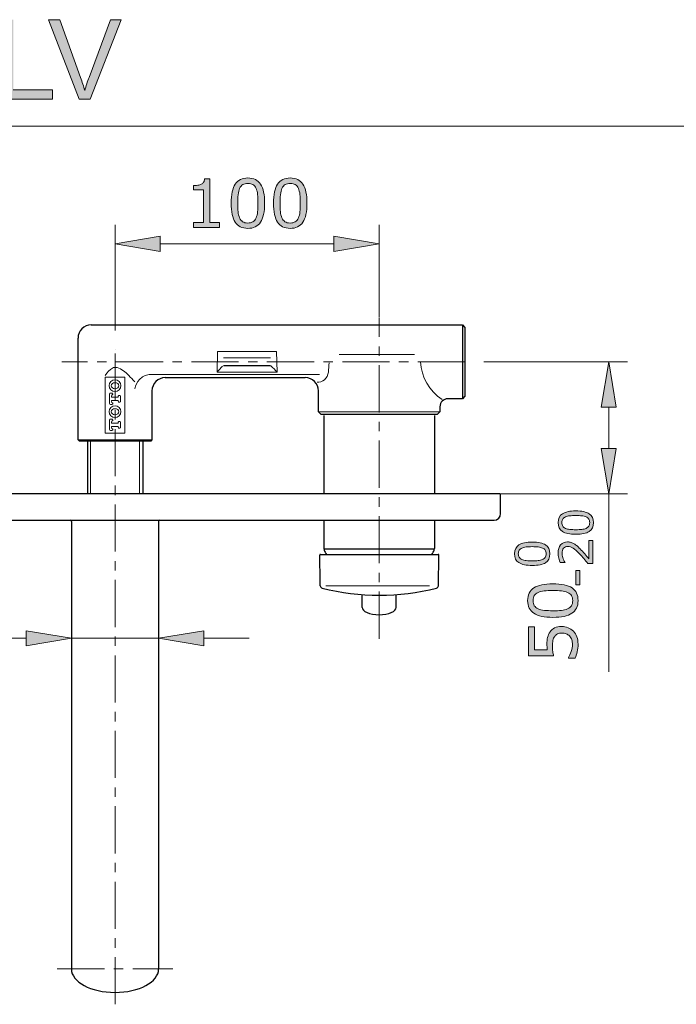
# Model space of a CAD drawing. Units: inches. Extents: x 5 to 63, y 5 to 46.9.
# Drawn here: x 15.4 to 32.8, y 20.7 to 46.8 of the extents above; entities that cross this region are included whole.
import ezdxf

# ---------------------------------------------------------------- set-up
doc = ezdxf.new("R2010")
doc.units = ezdxf.units.IN
doc.header["$MEASUREMENT"] = 0
doc.linetypes.add('CENTER', pattern=[2, 1.25, -0.25, 0.25, -0.25])
for name, color, linetype, lineweight in [('benda', 7, 'Continuous', 30), ('BIDANG', 7, 'Continuous', 13), ('center', 7, 'CENTER', 13), ('UKUR', 7, 'Continuous', 13)]:
    doc.layers.add(name, color=color, linetype=linetype, lineweight=lineweight)

msp = doc.modelspace()

# ---------------------------------------------------------------- hatches: boundary and pattern name
at = {"layer": 'BIDANG'}
h = msp.add_hatch(color=256, dxfattribs=at)
h.dxf.hatch_style = 2
h.paths.add_polyline_path([(15.523, 30.646), (15.523, 30.246), (16.723, 30.446)])
h = msp.add_hatch(color=256, dxfattribs=at)
h.dxf.hatch_style = 2
h.paths.add_polyline_path([(20.233, 30.646), (20.233, 30.246), (19.033, 30.446)])
at = {"layer": 'UKUR'}
h = msp.add_hatch(color=256, dxfattribs=at)
h.dxf.hatch_style = 2
h.paths.add_polyline_path([(14.902, 44.737), (14.902, 46.842), (15.18, 46.842), (15.18, 44.985), (16.217, 44.985), (16.217, 44.737)])
h = msp.add_hatch(color=256, dxfattribs=at)
h.dxf.hatch_style = 2
edge = h.paths.add_edge_path()
edge.add_spline(control_points=[(16.932, 44.737), (16.932, 44.737), (16.117, 46.842), (16.117, 46.842), (16.117, 46.842), (16.418, 46.842), (16.418, 46.842), (16.418, 46.842), (16.965, 45.313), (16.965, 45.313), (17.009, 45.19), (17.046, 45.075), (17.076, 44.968), (17.109, 45.083), (17.146, 45.198), (17.189, 45.313), (17.189, 45.313), (17.758, 46.842), (17.758, 46.842), (17.758, 46.842), (18.042, 46.842), (18.042, 46.842), (18.042, 46.842), (17.218, 44.737), (17.218, 44.737), (17.218, 44.737), (16.932, 44.737), (16.932, 44.737)], knot_values=[0, 0, 0, 0, 1, 1, 1, 2, 2, 2, 3, 3, 3, 4, 4, 4, 5, 5, 5, 6, 6, 6, 7, 7, 7, 8, 8, 8, 9, 9, 9, 9], degree=3, periodic=0)
h = msp.add_hatch(color=256, dxfattribs=at)
h.dxf.hatch_style = 2
edge = h.paths.add_edge_path()
edge.add_spline(control_points=[(20.649, 41.337), (20.649, 41.337), (19.955, 41.337), (19.955, 41.337), (19.955, 41.337), (19.955, 41.468), (19.955, 41.468), (19.955, 41.468), (20.222, 41.468), (20.222, 41.468), (20.222, 41.468), (20.222, 42.328), (20.222, 42.328), (20.222, 42.328), (19.955, 42.328), (19.955, 42.328), (19.955, 42.328), (19.955, 42.445), (19.955, 42.445), (19.991, 42.445), (20.029, 42.448), (20.071, 42.454), (20.112, 42.46), (20.143, 42.469), (20.165, 42.48), (20.191, 42.495), (20.212, 42.513), (20.227, 42.535), (20.242, 42.557), (20.251, 42.587), (20.253, 42.624), (20.253, 42.624), (20.387, 42.624), (20.387, 42.624), (20.387, 42.624), (20.387, 41.468), (20.387, 41.468), (20.387, 41.468), (20.649, 41.468), (20.649, 41.468), (20.649, 41.468), (20.649, 41.337), (20.649, 41.337)], knot_values=[0, 0, 0, 0, 1, 1, 1, 2, 2, 2, 3, 3, 3, 4, 4, 4, 5, 5, 5, 6, 6, 6, 7, 7, 7, 8, 8, 8, 9, 9, 9, 10, 10, 10, 11, 11, 11, 12, 12, 12, 13, 13, 13, 14, 14, 14, 14], degree=3, periodic=0)
h = msp.add_hatch(color=256, dxfattribs=at)
h.dxf.hatch_style = 2
edge = h.paths.add_edge_path()
edge.add_spline(control_points=[(21.842, 41.979), (21.842, 41.749), (21.806, 41.58), (21.734, 41.472), (21.662, 41.364), (21.55, 41.31), (21.399, 41.31), (21.245, 41.31), (21.132, 41.365), (21.061, 41.474), (20.99, 41.583), (20.955, 41.751), (20.955, 41.977), (20.955, 42.205), (20.991, 42.374), (21.063, 42.483), (21.134, 42.591), (21.246, 42.646), (21.399, 42.646), (21.553, 42.646), (21.665, 42.591), (21.736, 42.48), (21.807, 42.37), (21.842, 42.202), (21.842, 41.979)], knot_values=[0, 0, 0, 0, 1, 1, 1, 2, 2, 2, 3, 3, 3, 4, 4, 4, 5, 5, 5, 6, 6, 6, 7, 7, 7, 8, 8, 8, 8], degree=3, periodic=0)
edge = h.paths.add_edge_path()
edge.add_spline(control_points=[(21.616, 41.588), (21.636, 41.634), (21.649, 41.689), (21.657, 41.752), (21.664, 41.815), (21.667, 41.891), (21.667, 41.979), (21.667, 42.066), (21.664, 42.142), (21.657, 42.207), (21.649, 42.271), (21.636, 42.325), (21.615, 42.37), (21.595, 42.414), (21.567, 42.448), (21.533, 42.47), (21.498, 42.492), (21.453, 42.504), (21.399, 42.504), (21.345, 42.504), (21.3, 42.492), (21.265, 42.47), (21.229, 42.448), (21.201, 42.414), (21.181, 42.368), (21.161, 42.326), (21.148, 42.271), (21.14, 42.202), (21.133, 42.134), (21.13, 42.059), (21.13, 41.977), (21.13, 41.888), (21.133, 41.813), (21.139, 41.752), (21.145, 41.692), (21.159, 41.638), (21.18, 41.59), (21.199, 41.545), (21.226, 41.511), (21.26, 41.488), (21.295, 41.464), (21.341, 41.452), (21.399, 41.452), (21.453, 41.452), (21.497, 41.464), (21.533, 41.486), (21.569, 41.509), (21.596, 41.542), (21.616, 41.588)], knot_values=[0, 0, 0, 0, 1, 1, 1, 2, 2, 2, 3, 3, 3, 4, 4, 4, 5, 5, 5, 6, 6, 6, 7, 7, 7, 8, 8, 8, 9, 9, 9, 10, 10, 10, 11, 11, 11, 12, 12, 12, 13, 13, 13, 14, 14, 14, 15, 15, 15, 16, 16, 16, 16], degree=3, periodic=0)
h = msp.add_hatch(color=256, dxfattribs=at)
h.dxf.hatch_style = 2
edge = h.paths.add_edge_path()
edge.add_spline(control_points=[(22.964, 41.979), (22.964, 41.749), (22.928, 41.58), (22.856, 41.472), (22.784, 41.364), (22.672, 41.31), (22.521, 41.31), (22.367, 41.31), (22.254, 41.365), (22.183, 41.474), (22.112, 41.583), (22.077, 41.751), (22.077, 41.977), (22.077, 42.205), (22.113, 42.374), (22.185, 42.483), (22.256, 42.591), (22.368, 42.646), (22.521, 42.646), (22.674, 42.646), (22.787, 42.591), (22.858, 42.48), (22.929, 42.37), (22.964, 42.202), (22.964, 41.979)], knot_values=[0, 0, 0, 0, 1, 1, 1, 2, 2, 2, 3, 3, 3, 4, 4, 4, 5, 5, 5, 6, 6, 6, 7, 7, 7, 8, 8, 8, 8], degree=3, periodic=0)
edge = h.paths.add_edge_path()
edge.add_spline(control_points=[(22.738, 41.588), (22.758, 41.634), (22.771, 41.689), (22.779, 41.752), (22.786, 41.815), (22.789, 41.891), (22.789, 41.979), (22.789, 42.066), (22.786, 42.142), (22.779, 42.207), (22.771, 42.271), (22.757, 42.325), (22.737, 42.37), (22.717, 42.414), (22.689, 42.448), (22.654, 42.47), (22.62, 42.492), (22.575, 42.504), (22.521, 42.504), (22.467, 42.504), (22.422, 42.492), (22.387, 42.47), (22.351, 42.448), (22.323, 42.414), (22.303, 42.368), (22.283, 42.326), (22.27, 42.271), (22.262, 42.202), (22.255, 42.134), (22.252, 42.059), (22.252, 41.977), (22.252, 41.888), (22.255, 41.813), (22.261, 41.752), (22.267, 41.692), (22.281, 41.638), (22.302, 41.59), (22.321, 41.545), (22.347, 41.511), (22.382, 41.488), (22.417, 41.464), (22.463, 41.452), (22.521, 41.452), (22.575, 41.452), (22.619, 41.464), (22.655, 41.486), (22.691, 41.509), (22.718, 41.542), (22.738, 41.588)], knot_values=[0, 0, 0, 0, 1, 1, 1, 2, 2, 2, 3, 3, 3, 4, 4, 4, 5, 5, 5, 6, 6, 6, 7, 7, 7, 8, 8, 8, 9, 9, 9, 10, 10, 10, 11, 11, 11, 12, 12, 12, 13, 13, 13, 14, 14, 14, 15, 15, 15, 16, 16, 16, 16], degree=3, periodic=0)
h = msp.add_hatch(color=256, dxfattribs=at)
h.dxf.hatch_style = 2
h.paths.add_polyline_path([(19.078, 41.1), (19.078, 40.7), (17.878, 40.9)])
h = msp.add_hatch(color=256, dxfattribs=at)
h.dxf.hatch_style = 2
h.paths.add_polyline_path([(23.678, 41.1), (23.678, 40.7), (24.878, 40.9)])
h = msp.add_hatch(color=256, dxfattribs=at)
h.dxf.hatch_style = 2
h.paths.add_polyline_path([(30.763, 36.573), (31.163, 36.573), (30.963, 37.773)])
h = msp.add_hatch(color=256, dxfattribs=at)
h.dxf.hatch_style = 2
h.paths.add_polyline_path([(30.763, 35.473), (31.163, 35.473), (30.963, 34.273)])
h = msp.add_hatch(color=256, dxfattribs=at)
h.dxf.hatch_style = 2
edge = h.paths.add_edge_path()
edge.add_spline(control_points=[(30.089, 33.821), (30.251, 33.821), (30.369, 33.796), (30.444, 33.745), (30.52, 33.695), (30.557, 33.616), (30.557, 33.51), (30.557, 33.402), (30.519, 33.324), (30.443, 33.274), (30.366, 33.225), (30.249, 33.2), (30.09, 33.2), (29.931, 33.2), (29.813, 33.225), (29.737, 33.275), (29.66, 33.325), (29.622, 33.404), (29.622, 33.51), (29.622, 33.618), (29.661, 33.697), (29.739, 33.746), (29.816, 33.796), (29.933, 33.821), (30.089, 33.821)], knot_values=[0, 0, 0, 0, 1, 1, 1, 2, 2, 2, 3, 3, 3, 4, 4, 4, 5, 5, 5, 6, 6, 6, 7, 7, 7, 8, 8, 8, 8], degree=3, periodic=0)
edge = h.paths.add_edge_path()
edge.add_spline(control_points=[(30.363, 33.662), (30.33, 33.676), (30.292, 33.686), (30.248, 33.691), (30.204, 33.696), (30.151, 33.699), (30.089, 33.699), (30.028, 33.699), (29.975, 33.696), (29.93, 33.691), (29.885, 33.686), (29.847, 33.676), (29.815, 33.662), (29.784, 33.648), (29.761, 33.628), (29.745, 33.604), (29.73, 33.58), (29.722, 33.549), (29.722, 33.51), (29.722, 33.473), (29.73, 33.441), (29.745, 33.417), (29.761, 33.392), (29.785, 33.372), (29.816, 33.358), (29.846, 33.344), (29.885, 33.335), (29.933, 33.33), (29.981, 33.325), (30.033, 33.322), (30.09, 33.322), (30.153, 33.322), (30.206, 33.324), (30.248, 33.329), (30.29, 33.333), (30.328, 33.343), (30.361, 33.357), (30.392, 33.37), (30.417, 33.389), (30.433, 33.413), (30.449, 33.438), (30.458, 33.47), (30.458, 33.51), (30.458, 33.548), (30.45, 33.58), (30.434, 33.604), (30.419, 33.629), (30.395, 33.649), (30.363, 33.662)], knot_values=[0, 0, 0, 0, 1, 1, 1, 2, 2, 2, 3, 3, 3, 4, 4, 4, 5, 5, 5, 6, 6, 6, 7, 7, 7, 8, 8, 8, 9, 9, 9, 10, 10, 10, 11, 11, 11, 12, 12, 12, 13, 13, 13, 14, 14, 14, 15, 15, 15, 16, 16, 16, 16], degree=3, periodic=0)
h = msp.add_hatch(color=256, dxfattribs=at)
h.dxf.hatch_style = 2
edge = h.paths.add_edge_path()
edge.add_spline(control_points=[(28.934, 32.995), (29.095, 32.995), (29.213, 32.97), (29.289, 32.919), (29.364, 32.869), (29.402, 32.79), (29.402, 32.684), (29.402, 32.576), (29.364, 32.498), (29.287, 32.448), (29.211, 32.399), (29.093, 32.374), (28.935, 32.374), (28.776, 32.374), (28.658, 32.399), (28.581, 32.449), (28.505, 32.499), (28.467, 32.578), (28.467, 32.684), (28.467, 32.792), (28.506, 32.871), (28.583, 32.92), (28.66, 32.97), (28.778, 32.995), (28.934, 32.995)], knot_values=[0, 0, 0, 0, 1, 1, 1, 2, 2, 2, 3, 3, 3, 4, 4, 4, 5, 5, 5, 6, 6, 6, 7, 7, 7, 8, 8, 8, 8], degree=3, periodic=0)
edge = h.paths.add_edge_path()
edge.add_spline(control_points=[(29.208, 32.836), (29.175, 32.85), (29.137, 32.86), (29.093, 32.865), (29.049, 32.87), (28.996, 32.873), (28.934, 32.873), (28.873, 32.873), (28.82, 32.87), (28.774, 32.865), (28.73, 32.86), (28.691, 32.85), (28.66, 32.836), (28.629, 32.822), (28.606, 32.802), (28.59, 32.778), (28.574, 32.754), (28.566, 32.723), (28.566, 32.684), (28.566, 32.647), (28.574, 32.615), (28.59, 32.591), (28.606, 32.566), (28.629, 32.546), (28.661, 32.532), (28.691, 32.518), (28.73, 32.509), (28.778, 32.504), (28.825, 32.499), (28.878, 32.496), (28.935, 32.496), (28.998, 32.496), (29.05, 32.498), (29.092, 32.503), (29.135, 32.507), (29.172, 32.517), (29.206, 32.531), (29.237, 32.544), (29.261, 32.563), (29.278, 32.588), (29.294, 32.612), (29.302, 32.644), (29.302, 32.684), (29.302, 32.722), (29.295, 32.754), (29.279, 32.778), (29.263, 32.803), (29.24, 32.823), (29.208, 32.836)], knot_values=[0, 0, 0, 0, 1, 1, 1, 2, 2, 2, 3, 3, 3, 4, 4, 4, 5, 5, 5, 6, 6, 6, 7, 7, 7, 8, 8, 8, 9, 9, 9, 10, 10, 10, 11, 11, 11, 12, 12, 12, 13, 13, 13, 14, 14, 14, 15, 15, 15, 16, 16, 16, 16], degree=3, periodic=0)
h = msp.add_hatch(color=256, dxfattribs=at)
h.dxf.hatch_style = 2
edge = h.paths.add_edge_path()
edge.add_spline(control_points=[(30.539, 33.037), (30.539, 33.037), (30.539, 32.429), (30.539, 32.429), (30.539, 32.429), (30.412, 32.429), (30.412, 32.429), (30.376, 32.471), (30.34, 32.513), (30.304, 32.556), (30.268, 32.598), (30.232, 32.637), (30.196, 32.674), (30.121, 32.751), (30.062, 32.804), (30.018, 32.833), (29.974, 32.861), (29.926, 32.876), (29.875, 32.876), (29.828, 32.876), (29.792, 32.86), (29.765, 32.83), (29.739, 32.799), (29.726, 32.756), (29.726, 32.701), (29.726, 32.664), (29.732, 32.625), (29.745, 32.582), (29.758, 32.539), (29.778, 32.498), (29.804, 32.457), (29.804, 32.457), (29.804, 32.451), (29.804, 32.451), (29.804, 32.451), (29.678, 32.451), (29.678, 32.451), (29.664, 32.479), (29.651, 32.518), (29.639, 32.565), (29.628, 32.613), (29.622, 32.659), (29.622, 32.704), (29.622, 32.796), (29.644, 32.868), (29.688, 32.92), (29.733, 32.972), (29.793, 32.999), (29.869, 32.999), (29.903, 32.999), (29.935, 32.994), (29.965, 32.986), (29.994, 32.977), (30.022, 32.964), (30.049, 32.947), (30.074, 32.932), (30.098, 32.913), (30.122, 32.892), (30.146, 32.871), (30.173, 32.845), (30.203, 32.815), (30.245, 32.772), (30.286, 32.728), (30.325, 32.682), (30.365, 32.636), (30.402, 32.593), (30.436, 32.554), (30.436, 32.554), (30.436, 33.037), (30.436, 33.037), (30.436, 33.037), (30.539, 33.037), (30.539, 33.037)], knot_values=[0, 0, 0, 0, 1, 1, 1, 2, 2, 2, 3, 3, 3, 4, 4, 4, 5, 5, 5, 6, 6, 6, 7, 7, 7, 8, 8, 8, 9, 9, 9, 10, 10, 10, 11, 11, 11, 12, 12, 12, 13, 13, 13, 14, 14, 14, 15, 15, 15, 16, 16, 16, 17, 17, 17, 18, 18, 18, 19, 19, 19, 20, 20, 20, 21, 21, 21, 22, 22, 22, 23, 23, 23, 24, 24, 24, 24], degree=3, periodic=0)
h = msp.add_hatch(color=256, dxfattribs=at)
h.dxf.hatch_style = 2
h.paths.add_polyline_path([(30.2, 32.239), (30.2, 31.863), (30.091, 31.863), (30.091, 32.239)])
h = msp.add_hatch(color=256, dxfattribs=at)
h.dxf.hatch_style = 2
edge = h.paths.add_edge_path()
edge.add_spline(control_points=[(29.481, 31.887), (29.712, 31.887), (29.881, 31.851), (29.989, 31.779), (30.096, 31.707), (30.15, 31.595), (30.15, 31.443), (30.15, 31.289), (30.095, 31.177), (29.986, 31.106), (29.877, 31.035), (29.709, 30.999), (29.483, 30.999), (29.255, 30.999), (29.087, 31.035), (28.978, 31.107), (28.869, 31.179), (28.814, 31.291), (28.814, 31.443), (28.814, 31.597), (28.87, 31.71), (28.98, 31.78), (29.091, 31.851), (29.258, 31.887), (29.481, 31.887)], knot_values=[0, 0, 0, 0, 1, 1, 1, 2, 2, 2, 3, 3, 3, 4, 4, 4, 5, 5, 5, 6, 6, 6, 7, 7, 7, 8, 8, 8, 8], degree=3, periodic=0)
edge = h.paths.add_edge_path()
edge.add_spline(control_points=[(29.872, 31.66), (29.826, 31.68), (29.771, 31.694), (29.708, 31.701), (29.645, 31.708), (29.57, 31.712), (29.481, 31.712), (29.394, 31.712), (29.318, 31.708), (29.254, 31.701), (29.19, 31.694), (29.135, 31.68), (29.09, 31.659), (29.046, 31.639), (29.013, 31.612), (28.99, 31.577), (28.968, 31.542), (28.956, 31.498), (28.956, 31.443), (28.956, 31.389), (28.968, 31.345), (28.99, 31.309), (29.013, 31.274), (29.046, 31.246), (29.092, 31.225), (29.134, 31.206), (29.19, 31.192), (29.258, 31.185), (29.326, 31.178), (29.401, 31.174), (29.483, 31.174), (29.573, 31.174), (29.647, 31.177), (29.708, 31.184), (29.768, 31.19), (29.822, 31.204), (29.87, 31.224), (29.915, 31.243), (29.949, 31.27), (29.972, 31.305), (29.996, 31.34), (30.008, 31.386), (30.008, 31.443), (30.008, 31.497), (29.996, 31.542), (29.974, 31.578), (29.952, 31.613), (29.918, 31.641), (29.872, 31.66)], knot_values=[0, 0, 0, 0, 1, 1, 1, 2, 2, 2, 3, 3, 3, 4, 4, 4, 5, 5, 5, 6, 6, 6, 7, 7, 7, 8, 8, 8, 9, 9, 9, 10, 10, 10, 11, 11, 11, 12, 12, 12, 13, 13, 13, 14, 14, 14, 15, 15, 15, 16, 16, 16, 16], degree=3, periodic=0)
h = msp.add_hatch(color=256, dxfattribs=at)
h.dxf.hatch_style = 2
edge = h.paths.add_edge_path()
edge.add_spline(control_points=[(29.716, 30.756), (29.775, 30.756), (29.832, 30.745), (29.887, 30.724), (29.942, 30.702), (29.987, 30.672), (30.025, 30.634), (30.065, 30.593), (30.096, 30.543), (30.118, 30.486), (30.139, 30.429), (30.15, 30.363), (30.15, 30.288), (30.15, 30.218), (30.143, 30.15), (30.128, 30.085), (30.113, 30.02), (30.096, 29.965), (30.075, 29.92), (30.075, 29.92), (29.893, 29.92), (29.893, 29.92), (29.893, 29.92), (29.893, 29.933), (29.893, 29.933), (29.923, 29.98), (29.949, 30.035), (29.97, 30.098), (29.99, 30.161), (30.001, 30.223), (30.001, 30.284), (30.001, 30.325), (29.995, 30.364), (29.984, 30.403), (29.972, 30.441), (29.952, 30.475), (29.923, 30.505), (29.899, 30.53), (29.869, 30.549), (29.835, 30.562), (29.8, 30.575), (29.76, 30.581), (29.715, 30.581), (29.671, 30.581), (29.633, 30.574), (29.603, 30.559), (29.572, 30.543), (29.548, 30.522), (29.53, 30.495), (29.508, 30.465), (29.492, 30.429), (29.483, 30.386), (29.475, 30.344), (29.47, 30.296), (29.47, 30.243), (29.47, 30.192), (29.473, 30.144), (29.48, 30.097), (29.487, 30.05), (29.494, 30.01), (29.501, 29.976), (29.501, 29.976), (28.84, 29.976), (28.84, 29.976), (28.84, 29.976), (28.84, 30.748), (28.84, 30.748), (28.84, 30.748), (28.991, 30.748), (28.991, 30.748), (28.991, 30.748), (28.991, 30.142), (28.991, 30.142), (28.991, 30.142), (29.332, 30.142), (29.332, 30.142), (29.33, 30.167), (29.328, 30.192), (29.327, 30.218), (29.326, 30.244), (29.325, 30.266), (29.325, 30.285), (29.325, 30.355), (29.331, 30.415), (29.343, 30.468), (29.355, 30.52), (29.376, 30.568), (29.406, 30.612), (29.437, 30.658), (29.478, 30.693), (29.528, 30.719), (29.578, 30.744), (29.641, 30.756), (29.716, 30.756)], knot_values=[0, 0, 0, 0, 1, 1, 1, 2, 2, 2, 3, 3, 3, 4, 4, 4, 5, 5, 5, 6, 6, 6, 7, 7, 7, 8, 8, 8, 9, 9, 9, 10, 10, 10, 11, 11, 11, 12, 12, 12, 13, 13, 13, 14, 14, 14, 15, 15, 15, 16, 16, 16, 17, 17, 17, 18, 18, 18, 19, 19, 19, 20, 20, 20, 21, 21, 21, 22, 22, 22, 23, 23, 23, 24, 24, 24, 25, 25, 25, 26, 26, 26, 27, 27, 27, 28, 28, 28, 29, 29, 29, 30, 30, 30, 31, 31, 31, 31], degree=3, periodic=0)

# ---------------------------------------------------------------- linework, layer by layer
at = {"layer": 'benda'}
for p, q in [((17.248, 38.753), (27.083, 38.753)), ((27.083, 38.753), (27.153, 38.683)), ((27.083, 38.753), (27.083, 36.793)), ((27.153, 38.683), (27.153, 36.863)), ((16.898, 35.708), (16.898, 38.403)), ((22.001, 37.668), (20.756, 37.668)), ((19.208, 37.353), (22.918, 37.353)), ((18.858, 37.003), (18.858, 35.708)), ((23.268, 36.443), (23.268, 37.003)), ((27.153, 36.863), (27.083, 36.793)), ((26.488, 36.583), (26.488, 36.443)), ((27.083, 36.793), (26.698, 36.793)), ((23.338, 36.373), (23.268, 36.443)), ((26.418, 36.373), (23.338, 36.373)), ((23.408, 36.352), (23.408, 34.273)), ((26.348, 36.352), (26.348, 34.273)), ((26.488, 36.443), (26.418, 36.373)), ((16.933, 35.673), (16.898, 35.708)), ((18.823, 35.673), (16.933, 35.673)), ((17.145, 35.673), (17.145, 34.273)), ((18.612, 35.673), (18.612, 34.273)), ((18.858, 35.708), (18.823, 35.673)), ((28.077, 34.273), (14.679, 34.273)), ((28.098, 33.748), (28.098, 34.252)), ((14.833, 33.573), (27.923, 33.573)), ((16.723, 33.538), (16.723, 21.679)), ((19.033, 33.538), (19.033, 21.679)), ((23.408, 33.573), (23.408, 32.824)), ((26.348, 33.573), (26.348, 32.824)), ((23.325, 32.668), (26.442, 32.668)), ((26.327, 32.803), (23.429, 32.803)), ((26.45, 31.838), (26.463, 32.647)), ((24.425, 31.261), (24.425, 31.603)), ((25.332, 31.261), (25.332, 31.601))]:
    msp.add_line(p, q, dxfattribs=at)
for points in [[(17.248, 38.753), (17.055, 38.753), (16.898, 38.596), (16.898, 38.403)], [(19.208, 37.353), (19.015, 37.353), (18.858, 37.196), (18.858, 37.003)], [(23.268, 37.003), (23.268, 37.196), (23.112, 37.353), (22.918, 37.353)], [(26.698, 36.793), (26.582, 36.793), (26.488, 36.699), (26.488, 36.583)], [(28.098, 34.252), (28.098, 34.264), (28.089, 34.273), (28.077, 34.273)], [(27.923, 33.573), (28.02, 33.573), (28.098, 33.651), (28.098, 33.748)], [(16.723, 33.538), (16.723, 33.557), (16.708, 33.572), (16.689, 33.573)], [(19.067, 33.573), (19.048, 33.572), (19.033, 33.557), (19.033, 33.538)], [(23.325, 32.668), (23.313, 32.668), (23.304, 32.659), (23.304, 32.647)], [(23.318, 31.838), (23.313, 32.107), (23.308, 32.377), (23.304, 32.646)], [(23.408, 32.824), (23.408, 32.812), (23.418, 32.803), (23.429, 32.803)], [(23.418, 32.783), (23.438, 32.744), (23.458, 32.705), (23.481, 32.668)], [(26.276, 32.668), (26.298, 32.705), (26.319, 32.744), (26.339, 32.783)], [(26.326, 32.803), (26.338, 32.802), (26.348, 32.811), (26.348, 32.823)], [(26.332, 32.802), (26.331, 32.802), (26.329, 32.803), (26.327, 32.803)], [(26.339, 32.783), (26.342, 32.79), (26.339, 32.798), (26.332, 32.802)], [(26.463, 32.647), (26.463, 32.659), (26.454, 32.668), (26.442, 32.668)], [(23.318, 31.838), (23.318, 31.806), (23.34, 31.779), (23.371, 31.771)], [(23.371, 31.771), (24.364, 31.524), (25.403, 31.524), (26.396, 31.771)], [(26.396, 31.771), (26.427, 31.779), (26.449, 31.806), (26.45, 31.838)]]:
    msp.add_open_spline(points, degree=3, dxfattribs=at)
for points in [[(23.431, 32.803), (23.423, 32.803), (23.417, 32.797), (23.417, 32.789), (23.417, 32.787), (23.417, 32.785), (23.418, 32.783)], [(24.425, 31.261), (24.425, 31.154), (24.628, 31.068), (24.878, 31.068), (25.129, 31.068), (25.332, 31.154), (25.332, 31.261)], [(16.723, 21.679), (16.723, 21.335), (17.24, 21.057), (17.878, 21.057), (18.516, 21.057), (19.033, 21.335), (19.033, 21.679)]]:
    msp.add_open_spline(points, degree=3, knots=[0, 0, 0, 0, 1, 1, 1, 2, 2, 2, 2], dxfattribs=at)
at = {"layer": 'BIDANG'}
for p, q in [((5.043, 44.017), (63.043, 44.017)), ((20.582, 37.503), (20.597, 38.043)), ((20.597, 38.043), (22.159, 38.043)), ((22.001, 37.878), (20.756, 37.878)), ((22.175, 37.503), (22.159, 38.043)), ((23.815, 37.965), (25.812, 37.965)), ((17.616, 37.367), (18.141, 37.367)), ((17.616, 35.883), (17.616, 37.367)), ((18.141, 37.367), (18.141, 35.883)), ((18.917, 37.439), (23.293, 37.438)), ((20.582, 37.503), (22.175, 37.503)), ((17.731, 36.921), (17.731, 36.666)), ((17.798, 36.946), (17.756, 36.946)), ((17.787, 36.86), (17.787, 36.835)), ((17.787, 36.835), (17.962, 36.835)), ((17.819, 36.911), (17.819, 36.925)), ((17.962, 36.835), (17.962, 36.859)), ((18.004, 36.88), (17.983, 36.88)), ((18.025, 36.728), (18.025, 36.859)), ((17.756, 36.641), (17.798, 36.641)), ((17.962, 36.751), (17.787, 36.751)), ((17.787, 36.751), (17.787, 36.727)), ((17.819, 36.662), (17.819, 36.676)), ((17.962, 36.728), (17.962, 36.751)), ((17.983, 36.707), (18.004, 36.707)), ((23.268, 36.443), (26.488, 36.443)), ((17.731, 36.232), (17.731, 35.976)), ((17.798, 36.256), (17.756, 36.256)), ((17.787, 36.171), (17.787, 36.146)), ((17.787, 36.146), (17.962, 36.146)), ((17.962, 36.062), (17.787, 36.062)), ((17.787, 36.062), (17.787, 36.037)), ((17.819, 36.221), (17.819, 36.235)), ((17.962, 36.146), (17.962, 36.169)), ((17.962, 36.039), (17.962, 36.062)), ((18.004, 36.19), (17.983, 36.19)), ((18.025, 36.039), (18.025, 36.169)), ((18.141, 35.883), (17.616, 35.883)), ((17.756, 35.952), (17.798, 35.952)), ((17.819, 35.973), (17.819, 35.987)), ((17.983, 36.018), (18.004, 36.018)), ((16.898, 35.708), (18.858, 35.708)), ((17.226, 35.673), (17.226, 34.291)), ((18.531, 35.673), (18.531, 34.291)), ((16.723, 32.025), (16.723, 32.025)), ((19.033, 32.025), (19.033, 32.025)), ((23.467, 31.831), (26.209, 31.831)), ((16.723, 31.525), (16.723, 29.946)), ((19.033, 31.525), (19.033, 29.946)), ((15.523, 30.646), (15.523, 30.246)), ((16.723, 30.446), (15.523, 30.646)), ((19.033, 30.446), (20.233, 30.646)), ((20.233, 30.646), (20.233, 30.246)), ((15.523, 30.446), (12.742, 30.446)), ((15.523, 30.246), (16.723, 30.446)), ((19.033, 30.446), (16.723, 30.446)), ((20.233, 30.246), (19.033, 30.446)), ((19.033, 30.446), (19.033, 30.446)), ((20.233, 30.446), (21.433, 30.446))]:
    msp.add_line(p, q, dxfattribs=at)
for points in [[(17.812, 37.607), (17.731, 37.56), (17.664, 37.492), (17.619, 37.41)], [(17.933, 37.619), (17.893, 37.632), (17.849, 37.628), (17.812, 37.607)], [(18.243, 37.414), (18.159, 37.508), (18.052, 37.579), (17.933, 37.619)], [(20.729, 37.654), (20.677, 37.607), (20.628, 37.557), (20.582, 37.503)], [(22.175, 37.503), (22.122, 37.559), (22.067, 37.612), (22.011, 37.664)], [(23.553, 37.744), (23.546, 37.662), (23.539, 37.581), (23.532, 37.5)], [(25.974, 37.773), (25.996, 37.369), (26.208, 36.999), (26.545, 36.775)], [(18.243, 37.414), (18.295, 37.355), (18.349, 37.298), (18.405, 37.244)], [(18.784, 37.436), (18.685, 37.421), (18.593, 37.375), (18.524, 37.303)], [(18.917, 37.439), (18.872, 37.441), (18.828, 37.44), (18.784, 37.436)], [(23.427, 37.295), (23.488, 37.346), (23.526, 37.42), (23.532, 37.5)], [(18.524, 37.303), (18.464, 37.234), (18.422, 37.151), (18.403, 37.061)], [(23.231, 37.234), (23.302, 37.227), (23.372, 37.249), (23.427, 37.295)], [(17.756, 36.946), (17.742, 36.946), (17.731, 36.935), (17.731, 36.921)], [(17.819, 36.911), (17.8, 36.901), (17.787, 36.882), (17.787, 36.86)], [(17.819, 36.925), (17.819, 36.936), (17.809, 36.946), (17.798, 36.946)], [(17.983, 36.88), (17.972, 36.88), (17.962, 36.87), (17.962, 36.859)], [(18.025, 36.859), (18.025, 36.87), (18.016, 36.88), (18.004, 36.88)], [(17.731, 36.666), (17.731, 36.652), (17.742, 36.641), (17.756, 36.641)], [(17.787, 36.727), (17.787, 36.705), (17.8, 36.686), (17.819, 36.676)], [(17.798, 36.641), (17.809, 36.641), (17.819, 36.651), (17.819, 36.662)], [(17.962, 36.728), (17.962, 36.717), (17.972, 36.707), (17.983, 36.707)], [(18.004, 36.707), (18.016, 36.707), (18.025, 36.717), (18.025, 36.728)], [(17.756, 36.256), (17.742, 36.256), (17.731, 36.245), (17.731, 36.232)], [(17.819, 36.221), (17.8, 36.212), (17.787, 36.192), (17.787, 36.171)], [(17.787, 36.037), (17.787, 36.016), (17.8, 35.996), (17.819, 35.987)], [(17.819, 36.235), (17.819, 36.247), (17.809, 36.256), (17.798, 36.256)], [(17.983, 36.19), (17.972, 36.19), (17.962, 36.181), (17.962, 36.169)], [(17.962, 36.039), (17.962, 36.027), (17.972, 36.018), (17.983, 36.018)], [(18.025, 36.169), (18.025, 36.181), (18.016, 36.19), (18.004, 36.19)], [(18.004, 36.018), (18.016, 36.018), (18.025, 36.027), (18.025, 36.039)], [(17.731, 35.976), (17.731, 35.963), (17.742, 35.952), (17.756, 35.952)], [(17.798, 35.952), (17.809, 35.952), (17.819, 35.961), (17.819, 35.973)]]:
    msp.add_open_spline(points, degree=3, dxfattribs=at)
for points, knots in [([(17.721, 37.141), (17.721, 37.054), (17.791, 36.983), (17.878, 36.983), (17.965, 36.983), (18.036, 37.054), (18.036, 37.141), (18.036, 37.228), (17.965, 37.298), (17.878, 37.298), (17.791, 37.298), (17.721, 37.228), (17.721, 37.141)], [0, 0, 0, 0, 1, 1, 1, 2, 2, 2, 3, 3, 3, 4, 4, 4, 4]), ([(17.98, 37.138), (17.98, 37.182), (17.935, 37.218), (17.879, 37.218), (17.823, 37.219), (17.778, 37.183), (17.778, 37.139)], [2, 2, 2, 2, 3, 3, 3, 4, 4, 4, 4]), ([(17.778, 37.139), (17.778, 37.095), (17.823, 37.058), (17.878, 37.058), (17.934, 37.058), (17.98, 37.093), (17.98, 37.138)], [0, 0, 0, 0, 1, 1, 1, 2, 2, 2, 2]), ([(17.721, 36.452), (17.721, 36.365), (17.791, 36.294), (17.878, 36.294), (17.965, 36.294), (18.036, 36.365), (18.036, 36.452), (18.036, 36.539), (17.965, 36.609), (17.878, 36.609), (17.791, 36.609), (17.721, 36.539), (17.721, 36.452)], [0, 0, 0, 0, 1, 1, 1, 2, 2, 2, 3, 3, 3, 4, 4, 4, 4]), ([(17.98, 36.448), (17.98, 36.492), (17.935, 36.529), (17.879, 36.529), (17.823, 36.529), (17.778, 36.494), (17.778, 36.449)], [2, 2, 2, 2, 3, 3, 3, 4, 4, 4, 4]), ([(17.778, 36.449), (17.778, 36.405), (17.823, 36.369), (17.878, 36.368), (17.934, 36.368), (17.98, 36.404), (17.98, 36.448)], [0, 0, 0, 0, 1, 1, 1, 2, 2, 2, 2])]:
    msp.add_open_spline(points, degree=3, knots=knots, dxfattribs=at)
at = {"layer": 'center'}
for p, q in [((24.878, 30.433), (24.878, 38.935)), ((17.878, 20.742), (17.878, 38.099)), ((27.153, 37.773), (16.468, 37.773)), ((16.347, 21.679), (19.408, 21.679))]:
    msp.add_line(p, q, dxfattribs=at)
at = {"layer": 'UKUR'}
for p, q in [((15.18, 44.985), (16.217, 44.985)), ((16.217, 44.985), (16.217, 44.737)), ((16.217, 44.737), (14.902, 44.737)), ((17.878, 38.599), (17.878, 41.4)), ((24.878, 38.956), (24.878, 41.4)), ((17.878, 40.9), (19.078, 41.1)), ((19.078, 41.1), (19.078, 40.7)), ((23.678, 41.1), (23.678, 40.7)), ((24.878, 40.9), (23.678, 41.1)), ((19.078, 40.7), (17.878, 40.9)), ((19.078, 40.9), (23.678, 40.9)), ((23.678, 40.7), (24.878, 40.9)), ((24.878, 40.9), (24.878, 40.9)), ((24.878, 38.456), (24.878, 38.456)), ((17.878, 38.099), (17.878, 38.099)), ((27.153, 37.773), (27.153, 37.773)), ((27.653, 37.773), (31.463, 37.773)), ((30.963, 37.773), (30.763, 36.573)), ((31.163, 36.573), (30.963, 37.773)), ((30.963, 37.773), (30.963, 37.773)), ((30.763, 36.573), (31.163, 36.573)), ((30.963, 36.573), (30.963, 35.473)), ((30.763, 35.473), (31.163, 35.473)), ((30.963, 34.273), (30.763, 35.473)), ((31.163, 35.473), (30.963, 34.273)), ((23.955, 34.273), (23.955, 34.273)), ((24.454, 34.273), (31.463, 34.273)), ((30.963, 34.273), (30.963, 29.552)), ((30.091, 31.863), (30.091, 32.239)), ((30.091, 32.239), (30.2, 32.239)), ((30.2, 32.239), (30.2, 31.863)), ((30.2, 31.863), (30.091, 31.863))]:
    msp.add_line(p, q, dxfattribs=at)
for points in [[(16.932, 44.737), (16.932, 44.737), (16.117, 46.842), (16.117, 46.842)], [(16.117, 46.842), (16.117, 46.842), (16.418, 46.842), (16.418, 46.842)], [(16.418, 46.842), (16.418, 46.842), (16.965, 45.313), (16.965, 45.313)], [(17.189, 45.313), (17.189, 45.313), (17.758, 46.842), (17.758, 46.842)], [(18.042, 46.842), (18.042, 46.842), (17.218, 44.737), (17.218, 44.737)], [(17.758, 46.842), (17.758, 46.842), (18.042, 46.842), (18.042, 46.842)], [(16.965, 45.313), (17.009, 45.19), (17.046, 45.075), (17.076, 44.968)], [(17.076, 44.968), (17.109, 45.083), (17.146, 45.198), (17.189, 45.313)], [(17.218, 44.737), (17.218, 44.737), (16.932, 44.737), (16.932, 44.737)], [(20.227, 42.535), (20.242, 42.557), (20.251, 42.587), (20.253, 42.624)], [(20.253, 42.624), (20.253, 42.624), (20.387, 42.624), (20.387, 42.624)], [(20.387, 42.624), (20.387, 42.624), (20.387, 41.468), (20.387, 41.468)], [(19.955, 42.445), (19.991, 42.445), (20.029, 42.448), (20.071, 42.454)], [(19.955, 42.328), (19.955, 42.328), (19.955, 42.445), (19.955, 42.445)], [(20.222, 42.328), (20.222, 42.328), (19.955, 42.328), (19.955, 42.328)], [(20.071, 42.454), (20.112, 42.46), (20.143, 42.469), (20.165, 42.48)], [(20.165, 42.48), (20.191, 42.495), (20.212, 42.513), (20.227, 42.535)], [(20.222, 41.468), (20.222, 41.468), (20.222, 42.328), (20.222, 42.328)], [(21.181, 42.368), (21.161, 42.326), (21.148, 42.271), (21.14, 42.202)], [(21.615, 42.37), (21.595, 42.414), (21.567, 42.448), (21.533, 42.47)], [(21.657, 42.207), (21.649, 42.271), (21.636, 42.325), (21.615, 42.37)], [(22.303, 42.368), (22.283, 42.326), (22.27, 42.271), (22.262, 42.202)], [(22.737, 42.37), (22.717, 42.414), (22.689, 42.448), (22.654, 42.47)], [(22.779, 42.207), (22.771, 42.271), (22.757, 42.325), (22.737, 42.37)], [(21.842, 41.979), (21.842, 41.749), (21.806, 41.58), (21.734, 41.472)], [(22.964, 41.979), (22.964, 41.749), (22.928, 41.58), (22.856, 41.472)], [(21.139, 41.752), (21.145, 41.692), (21.159, 41.638), (21.18, 41.59)], [(21.18, 41.59), (21.199, 41.545), (21.226, 41.511), (21.26, 41.488)], [(21.616, 41.588), (21.636, 41.634), (21.649, 41.689), (21.657, 41.752)], [(22.261, 41.752), (22.267, 41.692), (22.281, 41.638), (22.302, 41.59)], [(22.302, 41.59), (22.321, 41.545), (22.347, 41.511), (22.382, 41.488)], [(22.738, 41.588), (22.758, 41.634), (22.771, 41.689), (22.779, 41.752)], [(19.955, 41.337), (19.955, 41.337), (19.955, 41.468), (19.955, 41.468)], [(19.955, 41.468), (19.955, 41.468), (20.222, 41.468), (20.222, 41.468)], [(20.649, 41.337), (20.649, 41.337), (19.955, 41.337), (19.955, 41.337)], [(20.387, 41.468), (20.387, 41.468), (20.649, 41.468), (20.649, 41.468)], [(20.649, 41.468), (20.649, 41.468), (20.649, 41.337), (20.649, 41.337)], [(29.739, 33.746), (29.816, 33.796), (29.933, 33.821), (30.089, 33.821)], [(29.93, 33.691), (29.885, 33.686), (29.847, 33.676), (29.815, 33.662)], [(29.815, 33.662), (29.784, 33.648), (29.761, 33.628), (29.745, 33.604)], [(29.745, 33.417), (29.761, 33.392), (29.785, 33.372), (29.816, 33.358)], [(30.361, 33.357), (30.392, 33.37), (30.417, 33.389), (30.433, 33.413)], [(30.434, 33.604), (30.419, 33.629), (30.395, 33.649), (30.363, 33.662)], [(30.248, 33.329), (30.29, 33.333), (30.328, 33.343), (30.361, 33.357)], [(28.583, 32.92), (28.66, 32.97), (28.778, 32.995), (28.934, 32.995)], [(29.965, 32.986), (29.994, 32.977), (30.022, 32.964), (30.049, 32.947)], [(30.049, 32.947), (30.074, 32.932), (30.098, 32.913), (30.122, 32.892)], [(30.122, 32.892), (30.146, 32.871), (30.173, 32.845), (30.203, 32.815)], [(30.436, 32.554), (30.436, 32.554), (30.436, 33.037), (30.436, 33.037)], [(30.436, 33.037), (30.436, 33.037), (30.539, 33.037), (30.539, 33.037)], [(30.539, 33.037), (30.539, 33.037), (30.539, 32.429), (30.539, 32.429)], [(28.66, 32.836), (28.629, 32.822), (28.606, 32.802), (28.59, 32.778)], [(28.774, 32.865), (28.73, 32.86), (28.691, 32.85), (28.66, 32.836)], [(29.279, 32.778), (29.263, 32.803), (29.24, 32.823), (29.208, 32.836)], [(30.203, 32.815), (30.245, 32.772), (30.286, 32.728), (30.325, 32.682)], [(30.325, 32.682), (30.365, 32.636), (30.402, 32.593), (30.436, 32.554)], [(28.59, 32.591), (28.606, 32.566), (28.629, 32.546), (28.661, 32.532)], [(29.092, 32.503), (29.135, 32.507), (29.172, 32.517), (29.206, 32.531)], [(29.206, 32.531), (29.237, 32.544), (29.261, 32.563), (29.278, 32.588)], [(29.678, 32.451), (29.664, 32.479), (29.651, 32.518), (29.639, 32.565)], [(29.804, 32.451), (29.804, 32.451), (29.678, 32.451), (29.678, 32.451)], [(29.745, 32.582), (29.758, 32.539), (29.778, 32.498), (29.804, 32.457)], [(29.804, 32.457), (29.804, 32.457), (29.804, 32.451), (29.804, 32.451)], [(30.539, 32.429), (30.539, 32.429), (30.412, 32.429), (30.412, 32.429)], [(29.481, 31.887), (29.712, 31.887), (29.881, 31.851), (29.989, 31.779)], [(29.09, 31.659), (29.046, 31.639), (29.013, 31.612), (28.99, 31.577)], [(29.254, 31.701), (29.19, 31.694), (29.135, 31.68), (29.09, 31.659)], [(29.872, 31.66), (29.826, 31.68), (29.771, 31.694), (29.708, 31.701)], [(29.092, 31.225), (29.134, 31.206), (29.19, 31.192), (29.258, 31.185)], [(29.708, 31.184), (29.768, 31.19), (29.822, 31.204), (29.87, 31.224)], [(29.87, 31.224), (29.915, 31.243), (29.949, 31.27), (29.972, 31.305)], [(28.84, 29.976), (28.84, 29.976), (28.84, 30.748), (28.84, 30.748)], [(28.84, 30.748), (28.84, 30.748), (28.991, 30.748), (28.991, 30.748)], [(28.991, 30.748), (28.991, 30.748), (28.991, 30.142), (28.991, 30.142)], [(29.343, 30.468), (29.355, 30.52), (29.376, 30.568), (29.406, 30.612)], [(29.406, 30.612), (29.437, 30.658), (29.478, 30.693), (29.528, 30.719)], [(29.528, 30.719), (29.578, 30.744), (29.641, 30.756), (29.716, 30.756)], [(29.603, 30.559), (29.572, 30.543), (29.548, 30.522), (29.53, 30.495)], [(29.716, 30.756), (29.775, 30.756), (29.832, 30.745), (29.887, 30.724)], [(29.887, 30.724), (29.942, 30.702), (29.987, 30.672), (30.025, 30.634)], [(30.025, 30.634), (30.065, 30.593), (30.096, 30.543), (30.118, 30.486)], [(29.53, 30.495), (29.508, 30.465), (29.492, 30.429), (29.483, 30.386)], [(29.984, 30.403), (29.972, 30.441), (29.952, 30.475), (29.923, 30.505)], [(28.991, 30.142), (28.991, 30.142), (29.332, 30.142), (29.332, 30.142)], [(29.48, 30.097), (29.487, 30.05), (29.494, 30.01), (29.501, 29.976)], [(29.893, 29.933), (29.923, 29.98), (29.949, 30.035), (29.97, 30.098)], [(30.128, 30.085), (30.113, 30.02), (30.096, 29.965), (30.075, 29.92)], [(29.501, 29.976), (29.501, 29.976), (28.84, 29.976), (28.84, 29.976)], [(29.893, 29.92), (29.893, 29.92), (29.893, 29.933), (29.893, 29.933)], [(30.075, 29.92), (30.075, 29.92), (29.893, 29.92), (29.893, 29.92)]]:
    msp.add_open_spline(points, degree=3, dxfattribs=at)
for points, knots in [([(21.063, 42.483), (21.134, 42.591), (21.246, 42.646), (21.399, 42.646), (21.553, 42.646), (21.665, 42.591), (21.736, 42.48), (21.807, 42.37), (21.842, 42.202), (21.842, 41.979)], [5, 5, 5, 5, 6, 6, 6, 7, 7, 7, 8, 8, 8, 8]), ([(22.185, 42.483), (22.256, 42.591), (22.368, 42.646), (22.521, 42.646), (22.674, 42.646), (22.787, 42.591), (22.858, 42.48), (22.929, 42.37), (22.964, 42.202), (22.964, 41.979)], [5, 5, 5, 5, 6, 6, 6, 7, 7, 7, 8, 8, 8, 8]), ([(21.061, 41.474), (20.99, 41.583), (20.955, 41.751), (20.955, 41.977), (20.955, 42.205), (20.991, 42.374), (21.063, 42.483)], [3, 3, 3, 3, 4, 4, 4, 5, 5, 5, 5]), ([(21.533, 42.47), (21.498, 42.492), (21.453, 42.504), (21.399, 42.504), (21.345, 42.504), (21.3, 42.492), (21.265, 42.47), (21.229, 42.448), (21.201, 42.414), (21.181, 42.368)], [5, 5, 5, 5, 6, 6, 6, 7, 7, 7, 8, 8, 8, 8]), ([(22.183, 41.474), (22.112, 41.583), (22.077, 41.751), (22.077, 41.977), (22.077, 42.205), (22.113, 42.374), (22.185, 42.483)], [3, 3, 3, 3, 4, 4, 4, 5, 5, 5, 5]), ([(22.654, 42.47), (22.62, 42.492), (22.575, 42.504), (22.521, 42.504), (22.467, 42.504), (22.422, 42.492), (22.387, 42.47), (22.351, 42.448), (22.323, 42.414), (22.303, 42.368)], [5, 5, 5, 5, 6, 6, 6, 7, 7, 7, 8, 8, 8, 8]), ([(21.14, 42.202), (21.133, 42.134), (21.13, 42.059), (21.13, 41.977), (21.13, 41.888), (21.133, 41.813), (21.139, 41.752)], [9, 9, 9, 9, 10, 10, 10, 11, 11, 11, 11]), ([(21.657, 41.752), (21.664, 41.815), (21.667, 41.891), (21.667, 41.979), (21.667, 42.066), (21.664, 42.142), (21.657, 42.207)], [1, 1, 1, 1, 2, 2, 2, 3, 3, 3, 3]), ([(22.262, 42.202), (22.255, 42.134), (22.252, 42.059), (22.252, 41.977), (22.252, 41.888), (22.255, 41.813), (22.261, 41.752)], [9, 9, 9, 9, 10, 10, 10, 11, 11, 11, 11]), ([(22.779, 41.752), (22.786, 41.815), (22.789, 41.891), (22.789, 41.979), (22.789, 42.066), (22.786, 42.142), (22.779, 42.207)], [1, 1, 1, 1, 2, 2, 2, 3, 3, 3, 3]), ([(21.26, 41.488), (21.295, 41.464), (21.341, 41.452), (21.399, 41.452), (21.453, 41.452), (21.497, 41.464), (21.533, 41.486), (21.569, 41.509), (21.596, 41.542), (21.616, 41.588)], [13, 13, 13, 13, 14, 14, 14, 15, 15, 15, 16, 16, 16, 16]), ([(22.382, 41.488), (22.417, 41.464), (22.463, 41.452), (22.521, 41.452), (22.575, 41.452), (22.619, 41.464), (22.655, 41.486), (22.691, 41.509), (22.718, 41.542), (22.738, 41.588)], [13, 13, 13, 13, 14, 14, 14, 15, 15, 15, 16, 16, 16, 16]), ([(21.734, 41.472), (21.662, 41.364), (21.55, 41.31), (21.399, 41.31), (21.245, 41.31), (21.132, 41.365), (21.061, 41.474)], [1, 1, 1, 1, 2, 2, 2, 3, 3, 3, 3]), ([(22.856, 41.472), (22.784, 41.364), (22.672, 41.31), (22.521, 41.31), (22.367, 41.31), (22.254, 41.365), (22.183, 41.474)], [1, 1, 1, 1, 2, 2, 2, 3, 3, 3, 3]), ([(29.737, 33.275), (29.66, 33.325), (29.622, 33.404), (29.622, 33.51), (29.622, 33.618), (29.661, 33.697), (29.739, 33.746)], [5, 5, 5, 5, 6, 6, 6, 7, 7, 7, 7]), ([(30.363, 33.662), (30.33, 33.676), (30.292, 33.686), (30.248, 33.691), (30.204, 33.696), (30.151, 33.699), (30.089, 33.699), (30.028, 33.699), (29.975, 33.696), (29.93, 33.691)], [0, 0, 0, 0, 1, 1, 1, 2, 2, 2, 3, 3, 3, 3]), ([(30.089, 33.821), (30.251, 33.821), (30.369, 33.796), (30.444, 33.745), (30.52, 33.695), (30.557, 33.616), (30.557, 33.51), (30.557, 33.402), (30.519, 33.324), (30.443, 33.274)], [0, 0, 0, 0, 1, 1, 1, 2, 2, 2, 3, 3, 3, 3]), ([(29.745, 33.604), (29.73, 33.58), (29.722, 33.549), (29.722, 33.51), (29.722, 33.473), (29.73, 33.441), (29.745, 33.417)], [5, 5, 5, 5, 6, 6, 6, 7, 7, 7, 7]), ([(30.433, 33.413), (30.449, 33.438), (30.458, 33.47), (30.458, 33.51), (30.458, 33.548), (30.45, 33.58), (30.434, 33.604)], [13, 13, 13, 13, 14, 14, 14, 15, 15, 15, 15]), ([(30.443, 33.274), (30.366, 33.225), (30.249, 33.2), (30.09, 33.2), (29.931, 33.2), (29.813, 33.225), (29.737, 33.275)], [3, 3, 3, 3, 4, 4, 4, 5, 5, 5, 5]), ([(29.816, 33.358), (29.846, 33.344), (29.885, 33.335), (29.933, 33.33), (29.981, 33.325), (30.033, 33.322), (30.09, 33.322), (30.153, 33.322), (30.206, 33.324), (30.248, 33.329)], [8, 8, 8, 8, 9, 9, 9, 10, 10, 10, 11, 11, 11, 11]), ([(28.581, 32.449), (28.505, 32.499), (28.467, 32.578), (28.467, 32.684), (28.467, 32.792), (28.506, 32.871), (28.583, 32.92)], [5, 5, 5, 5, 6, 6, 6, 7, 7, 7, 7]), ([(28.934, 32.995), (29.095, 32.995), (29.213, 32.97), (29.289, 32.919), (29.364, 32.869), (29.402, 32.79), (29.402, 32.684), (29.402, 32.576), (29.364, 32.498), (29.287, 32.448)], [0, 0, 0, 0, 1, 1, 1, 2, 2, 2, 3, 3, 3, 3]), ([(29.639, 32.565), (29.628, 32.613), (29.622, 32.659), (29.622, 32.704), (29.622, 32.796), (29.644, 32.868), (29.688, 32.92)], [13, 13, 13, 13, 14, 14, 14, 15, 15, 15, 15]), ([(29.688, 32.92), (29.733, 32.972), (29.793, 32.999), (29.869, 32.999), (29.903, 32.999), (29.935, 32.994), (29.965, 32.986)], [15, 15, 15, 15, 16, 16, 16, 17, 17, 17, 17]), ([(28.59, 32.778), (28.574, 32.754), (28.566, 32.723), (28.566, 32.684), (28.566, 32.647), (28.574, 32.615), (28.59, 32.591)], [5, 5, 5, 5, 6, 6, 6, 7, 7, 7, 7]), ([(29.208, 32.836), (29.175, 32.85), (29.137, 32.86), (29.093, 32.865), (29.049, 32.87), (28.996, 32.873), (28.934, 32.873), (28.873, 32.873), (28.82, 32.87), (28.774, 32.865)], [0, 0, 0, 0, 1, 1, 1, 2, 2, 2, 3, 3, 3, 3]), ([(29.278, 32.588), (29.294, 32.612), (29.302, 32.644), (29.302, 32.684), (29.302, 32.722), (29.295, 32.754), (29.279, 32.778)], [13, 13, 13, 13, 14, 14, 14, 15, 15, 15, 15]), ([(29.765, 32.83), (29.739, 32.799), (29.726, 32.756), (29.726, 32.701), (29.726, 32.664), (29.732, 32.625), (29.745, 32.582)], [7, 7, 7, 7, 8, 8, 8, 9, 9, 9, 9]), ([(30.196, 32.674), (30.121, 32.751), (30.062, 32.804), (30.018, 32.833), (29.974, 32.861), (29.926, 32.876), (29.875, 32.876), (29.828, 32.876), (29.792, 32.86), (29.765, 32.83)], [4, 4, 4, 4, 5, 5, 5, 6, 6, 6, 7, 7, 7, 7]), ([(30.412, 32.429), (30.376, 32.471), (30.34, 32.513), (30.304, 32.556), (30.268, 32.598), (30.232, 32.637), (30.196, 32.674)], [2, 2, 2, 2, 3, 3, 3, 4, 4, 4, 4]), ([(29.287, 32.448), (29.211, 32.399), (29.093, 32.374), (28.935, 32.374), (28.776, 32.374), (28.658, 32.399), (28.581, 32.449)], [3, 3, 3, 3, 4, 4, 4, 5, 5, 5, 5]), ([(28.661, 32.532), (28.691, 32.518), (28.73, 32.509), (28.778, 32.504), (28.825, 32.499), (28.878, 32.496), (28.935, 32.496), (28.998, 32.496), (29.05, 32.498), (29.092, 32.503)], [8, 8, 8, 8, 9, 9, 9, 10, 10, 10, 11, 11, 11, 11]), ([(28.978, 31.107), (28.869, 31.179), (28.814, 31.291), (28.814, 31.443), (28.814, 31.597), (28.87, 31.71), (28.98, 31.78), (29.091, 31.851), (29.258, 31.887), (29.481, 31.887)], [5, 5, 5, 5, 6, 6, 6, 7, 7, 7, 8, 8, 8, 8]), ([(29.708, 31.701), (29.645, 31.708), (29.57, 31.712), (29.481, 31.712), (29.394, 31.712), (29.318, 31.708), (29.254, 31.701)], [1, 1, 1, 1, 2, 2, 2, 3, 3, 3, 3]), ([(29.972, 31.305), (29.996, 31.34), (30.008, 31.386), (30.008, 31.443), (30.008, 31.497), (29.996, 31.542), (29.974, 31.578), (29.952, 31.613), (29.918, 31.641), (29.872, 31.66)], [13, 13, 13, 13, 14, 14, 14, 15, 15, 15, 16, 16, 16, 16]), ([(29.989, 31.779), (30.096, 31.707), (30.15, 31.595), (30.15, 31.443), (30.15, 31.289), (30.095, 31.177), (29.986, 31.106)], [1, 1, 1, 1, 2, 2, 2, 3, 3, 3, 3]), ([(28.99, 31.577), (28.968, 31.542), (28.956, 31.498), (28.956, 31.443), (28.956, 31.389), (28.968, 31.345), (28.99, 31.309), (29.013, 31.274), (29.046, 31.246), (29.092, 31.225)], [5, 5, 5, 5, 6, 6, 6, 7, 7, 7, 8, 8, 8, 8]), ([(29.986, 31.106), (29.877, 31.035), (29.709, 30.999), (29.483, 30.999), (29.255, 30.999), (29.087, 31.035), (28.978, 31.107)], [3, 3, 3, 3, 4, 4, 4, 5, 5, 5, 5]), ([(29.258, 31.185), (29.326, 31.178), (29.401, 31.174), (29.483, 31.174), (29.573, 31.174), (29.647, 31.177), (29.708, 31.184)], [9, 9, 9, 9, 10, 10, 10, 11, 11, 11, 11]), ([(29.923, 30.505), (29.899, 30.53), (29.869, 30.549), (29.835, 30.562), (29.8, 30.575), (29.76, 30.581), (29.715, 30.581), (29.671, 30.581), (29.633, 30.574), (29.603, 30.559)], [12, 12, 12, 12, 13, 13, 13, 14, 14, 14, 15, 15, 15, 15]), ([(29.332, 30.142), (29.33, 30.167), (29.328, 30.192), (29.327, 30.218), (29.326, 30.244), (29.325, 30.266), (29.325, 30.285), (29.325, 30.355), (29.331, 30.415), (29.343, 30.468)], [25, 25, 25, 25, 26, 26, 26, 27, 27, 27, 28, 28, 28, 28]), ([(29.483, 30.386), (29.475, 30.344), (29.47, 30.296), (29.47, 30.243), (29.47, 30.192), (29.473, 30.144), (29.48, 30.097)], [17, 17, 17, 17, 18, 18, 18, 19, 19, 19, 19]), ([(29.97, 30.098), (29.99, 30.161), (30.001, 30.223), (30.001, 30.284), (30.001, 30.325), (29.995, 30.364), (29.984, 30.403)], [9, 9, 9, 9, 10, 10, 10, 11, 11, 11, 11]), ([(30.118, 30.486), (30.139, 30.429), (30.15, 30.363), (30.15, 30.288), (30.15, 30.218), (30.143, 30.15), (30.128, 30.085)], [3, 3, 3, 3, 4, 4, 4, 5, 5, 5, 5])]:
    msp.add_open_spline(points, degree=3, knots=knots, dxfattribs=at)

doc.saveas('drawing.dxf')
